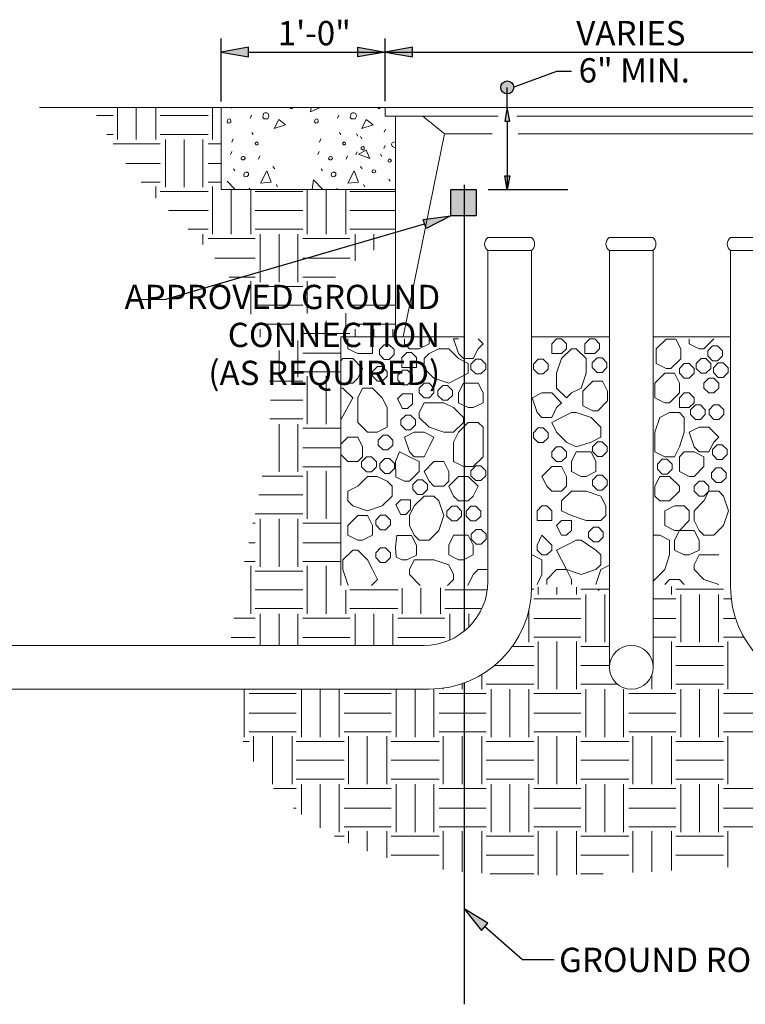
# Model space of a CAD drawing. Units: feet. Extents: x 18.2 to 29.2, y -16.1 to -7.6.
# Drawn here: x 19.6 to 20.9, y -12.3 to -10.4 of the extents above; entities that cross this region are included whole.
import ezdxf

# ---------------------------------------------------------------- set-up
doc = ezdxf.new("R2010")
doc.units = ezdxf.units.FT
doc.header["$MEASUREMENT"] = 0
for name, color, linetype, lineweight in [('Default', 7, 'Continuous', 0), ('E-TEXT', 3, 'Continuous', 30), ('IndexDetail_0', 3, 'Continuous', 0), ('IndexDetail_1', 4, 'Continuous', 13), ('IndexDetail_2', 3, 'Continuous', 30), ('IndexDetail_Solid', 1, 'Continuous', 0)]:
    doc.layers.add(name, color=color, linetype=linetype, lineweight=lineweight)
doc.styles.add('StyleArial', font='arial.ttf')

# ---------------------------------------------------------------- blocks, each defined once
blk = doc.blocks.new('AnonymousCell')
at = {"layer": 'IndexDetail_1', "linetype": 'Continuous'}
for p, q in [((0.133, 0.0399), (-0.1332, 0.0399)), ((0.133, -0.0399), (-0.1331, -0.0399))]:
    blk.add_line(p, q, dxfattribs=at)
for centre, radius, start, end in [((-0.1016, -0.0001), 0.0509, 128.38611, 231.61584), ((0.1024, -0.0001), 0.0502, 307.39275, 52.6092)]:
    blk.add_arc(centre, radius, start, end, dxfattribs=at)
blk = doc.blocks.new('AnonymousCell1')
at = {"layer": 'IndexDetail_1', "linetype": 'Continuous'}
for p, q in [((0.133, 0.0399), (-0.1332, 0.0399)), ((0.133, -0.0399), (-0.1331, -0.0399))]:
    blk.add_line(p, q, dxfattribs=at)
for centre, radius, start, end in [((-0.1016, -0.0001), 0.0509, 128.38611, 231.61584), ((0.1024, -0.0001), 0.0502, 307.39275, 52.6092)]:
    blk.add_arc(centre, radius, start, end, dxfattribs=at)
blk = doc.blocks.new('AnonymousCell2')
at = {"layer": 'IndexDetail_1', "linetype": 'Continuous'}
for p, q in [((0.133, 0.0399), (-0.1332, 0.0399)), ((0.133, -0.0399), (-0.1331, -0.0399))]:
    blk.add_line(p, q, dxfattribs=at)
for centre, radius, start, end in [((-0.1016, -0.0001), 0.0509, 128.38611, 231.61584), ((0.1024, -0.0001), 0.0502, 307.39275, 52.6092)]:
    blk.add_arc(centre, radius, start, end, dxfattribs=at)
blk = doc.blocks.new('ARROW6')
at = {"layer": 'E-TEXT', "linetype": 'Continuous'}
blk.add_hatch(color=256, dxfattribs=at).paths.add_polyline_path([(0.00344, -0.01), (0, 0), (-0.00018, -0.01058)])
at = {"layer": 'E-TEXT', "flags": 128}
blk.add_lwpolyline([(0.00344, -0.01), (0, 0), (-0.00018, -0.01058), (0.00344, -0.01)], dxfattribs=at)

msp = doc.modelspace()

# ---------------------------------------------------------------- hatches: boundary and pattern name
at = {"layer": 'E-TEXT', "linetype": 'Continuous'}
h = msp.add_hatch(color=256, dxfattribs=at)
h.dxf.hatch_style = 1
h.paths.add_polyline_path([(20.4927, -10.5589, 1), (20.5168, -10.5589, 1)])
at = {"layer": 'IndexDetail_2', "linetype": 'Continuous'}
msp.add_hatch(color=256, dxfattribs=at).paths.add_polyline_path([(20.3999, -10.7483), (20.4471, -10.7483), (20.4471, -10.7974), (20.3999, -10.7974)])

# ---------------------------------------------------------------- linework, layer by layer
at = {"layer": 'Default'}
for p, q in [((19.7816, -10.5962), (19.7816, -10.6555)), ((19.8164, -10.5962), (19.8164, -10.6555)), ((19.8529, -10.5962), (19.8529, -10.6555)), ((19.9576, -10.5962), (19.9576, -10.6555)), ((19.7425, -10.6111), (19.7736, -10.6111)), ((19.8608, -10.6111), (19.9496, -10.6111)), ((19.7616, -10.646), (19.7736, -10.646)), ((19.8608, -10.646), (19.9496, -10.646)), ((19.7736, -10.6634), (19.8608, -10.6634)), ((19.8704, -10.6555), (19.8704, -10.7443)), ((19.9052, -10.6555), (19.9052, -10.7443)), ((19.9401, -10.6555), (19.9401, -10.7443)), ((19.9496, -10.6634), (19.9738, -10.6634)), ((19.7972, -10.6999), (19.8608, -10.6999)), ((19.9496, -10.6999), (19.9738, -10.6999)), ((19.8254, -10.7348), (19.8608, -10.7348)), ((19.8529, -10.7427), (19.8529, -10.7642)), ((19.9496, -10.7348), (19.9738, -10.7348)), ((19.9576, -10.7427), (19.9576, -10.8315)), ((19.8608, -10.7522), (19.9496, -10.7522)), ((19.9924, -10.7483), (19.9924, -10.8315)), ((20.0289, -10.7483), (20.0289, -10.8315)), ((20.0368, -10.7522), (20.1256, -10.7522)), ((20.1336, -10.7483), (20.1336, -10.8315)), ((20.1684, -10.7483), (20.1684, -10.8315)), ((20.2049, -10.7483), (20.2049, -10.8315)), ((20.2128, -10.7522), (20.2972, -10.7522)), ((19.8763, -10.7871), (19.9496, -10.7871)), ((20.0368, -10.7871), (20.1256, -10.7871)), ((20.2128, -10.7871), (20.2972, -10.7871)), ((19.9126, -10.822), (19.9496, -10.822)), ((19.9401, -10.8315), (19.9401, -10.8504)), ((20.0368, -10.822), (20.1256, -10.822)), ((20.0464, -10.8315), (20.0464, -10.9203)), ((20.0812, -10.8315), (20.0812, -10.9203)), ((20.1161, -10.8315), (20.1161, -10.9203)), ((20.2128, -10.822), (20.2972, -10.822)), ((20.2224, -10.8315), (20.2224, -10.881)), ((20.2572, -10.8315), (20.2572, -10.8611)), ((19.9496, -10.8394), (20.0368, -10.8394)), ((20.1256, -10.8394), (20.2128, -10.8394)), ((19.9624, -10.8759), (20.0368, -10.8759)), ((20.1256, -10.8759), (20.2128, -10.8759)), ((19.9886, -10.9108), (20.0368, -10.9108)), ((20.0289, -10.9187), (20.0289, -10.9797)), ((20.1256, -10.9108), (20.1862, -10.9108)), ((20.1336, -10.9187), (20.1336, -10.9784)), ((20.0368, -10.9282), (20.1256, -10.9282)), ((20.0368, -10.9631), (20.1256, -10.9631)), ((20.2049, -10.9775), (20.2049, -11.0082)), ((20.2128, -10.9631), (20.2972, -10.9631)), ((20.0371, -10.998), (20.1035, -10.998)), ((20.1684, -10.9923), (20.1684, -11.0075)), ((20.2128, -10.998), (20.2972, -10.998)), ((20.0464, -11.0075), (20.0464, -11.0225)), ((20.1256, -11.0155), (20.2128, -11.0155)), ((20.2224, -11.0075), (20.2224, -11.0217)), ((20.2572, -11.0075), (20.2572, -11.0217)), ((20.2921, -11.0075), (20.2921, -11.0217)), ((20.1161, -11.0284), (20.1161, -11.0963)), ((20.0812, -11.0469), (20.0812, -11.0963)), ((20.1256, -11.0519), (20.1958, -11.0519)), ((20.1256, -11.0868), (20.1958, -11.0868)), ((20.0636, -11.1042), (20.1256, -11.1042)), ((20.1336, -11.0947), (20.1336, -11.1835)), ((20.1684, -11.0947), (20.1684, -11.1835)), ((20.0651, -11.1391), (20.1256, -11.1391)), ((20.064, -11.174), (20.1256, -11.174)), ((20.0812, -11.1835), (20.0812, -11.2723)), ((20.1161, -11.1835), (20.1161, -11.2723)), ((20.1256, -11.1915), (20.1958, -11.1915)), ((20.1256, -11.2279), (20.1958, -11.2279)), ((20.1256, -11.2628), (20.1958, -11.2628)), ((20.1336, -11.2707), (20.1336, -11.3595)), ((20.1684, -11.2707), (20.1684, -11.3595)), ((20.0501, -11.2803), (20.1256, -11.2803)), ((20.0436, -11.3151), (20.1256, -11.3151)), ((20.0368, -11.35), (20.1256, -11.35)), ((20.0464, -11.3595), (20.0464, -11.4483)), ((20.0812, -11.3595), (20.0812, -11.4483)), ((20.1161, -11.3595), (20.1161, -11.4483)), ((20.0328, -11.3675), (20.0368, -11.3675)), ((20.1256, -11.3675), (20.1958, -11.3675)), ((20.0249, -11.4039), (20.0368, -11.4039)), ((20.1256, -11.4039), (20.1958, -11.4039)), ((20.0173, -11.4388), (20.0368, -11.4388)), ((20.0289, -11.4467), (20.0289, -11.5355)), ((20.1256, -11.4388), (20.1958, -11.4388)), ((20.1336, -11.4467), (20.1336, -11.5355)), ((20.1684, -11.4467), (20.1684, -11.5355)), ((20.0368, -11.4563), (20.1256, -11.4563)), ((20.0368, -11.4911), (20.1256, -11.4911)), ((20.2049, -11.4911), (20.2049, -11.5355)), ((20.2128, -11.4911), (20.3016, -11.4911)), ((20.3096, -11.4878), (20.3096, -11.5355)), ((20.3445, -11.4876), (20.3445, -11.5355)), ((20.3809, -11.4874), (20.3809, -11.5355)), ((20.3889, -11.4911), (20.4677, -11.4911)), ((20.5497, -11.4902), (20.5541, -11.4902)), ((20.562, -11.4864), (20.562, -11.4998)), ((20.5969, -11.4862), (20.5969, -11.4998)), ((20.6334, -11.486), (20.6334, -11.4998)), ((20.6413, -11.4902), (20.6946, -11.4902)), ((20.8094, -11.485), (20.8094, -11.4998)), ((20.8173, -11.4902), (20.9061, -11.4902)), ((20.5541, -11.5077), (20.6413, -11.5077)), ((20.6508, -11.4998), (20.6508, -11.5886)), ((20.6857, -11.4998), (20.6857, -11.5886)), ((20.7755, -11.5077), (20.8173, -11.5077)), ((20.8268, -11.4998), (20.8268, -11.5886)), ((20.8617, -11.4998), (20.8617, -11.5886)), ((20.8966, -11.4998), (20.8966, -11.5886)), ((20.9061, -11.5077), (20.9204, -11.5077)), ((20.0368, -11.526), (20.1256, -11.526)), ((20.2128, -11.526), (20.3016, -11.526)), ((20.3889, -11.526), (20.4575, -11.526)), ((19.9972, -11.5435), (20.0368, -11.5435)), ((20.0464, -11.5355), (20.0464, -11.5945)), ((20.0812, -11.5355), (20.0812, -11.5945)), ((20.1161, -11.5355), (20.1161, -11.5945)), ((20.1256, -11.5435), (20.2128, -11.5435)), ((20.2224, -11.5355), (20.2224, -11.5945)), ((20.2572, -11.5355), (20.2572, -11.5945)), ((20.2921, -11.5355), (20.2921, -11.5945)), ((20.3016, -11.5435), (20.3889, -11.5435)), ((20.3984, -11.5355), (20.3984, -11.584)), ((20.4332, -11.5355), (20.4332, -11.5603)), ((20.5446, -11.5294), (20.5446, -11.5886)), ((20.5541, -11.5442), (20.6413, -11.5442)), ((20.7755, -11.5442), (20.8173, -11.5442)), ((20.9061, -11.5442), (20.9285, -11.5442)), ((19.9925, -11.5799), (20.0368, -11.5799)), ((20.1256, -11.5799), (20.2128, -11.5799)), ((20.3016, -11.5799), (20.3889, -11.5799)), ((20.5541, -11.579), (20.6413, -11.579)), ((20.7755, -11.579), (20.8173, -11.579)), ((20.9061, -11.579), (20.9439, -11.579)), ((20.5138, -11.5965), (20.5541, -11.5965)), ((20.562, -11.587), (20.562, -11.6758)), ((20.5969, -11.587), (20.5969, -11.6758)), ((20.6334, -11.587), (20.6334, -11.6758)), ((20.6413, -11.5965), (20.6946, -11.5965)), ((20.8094, -11.587), (20.8094, -11.6758)), ((20.8173, -11.5965), (20.9061, -11.5965)), ((20.9141, -11.587), (20.9141, -11.6758)), ((20.4813, -11.6314), (20.5541, -11.6314)), ((20.6413, -11.6314), (20.6947, -11.6314)), ((20.8173, -11.6314), (20.9061, -11.6314)), ((20.4574, -11.6484), (20.4574, -11.6758)), ((20.7729, -11.6492), (20.7729, -11.6758)), ((20.386, -11.6736), (20.386, -11.6758)), ((20.4209, -11.6652), (20.4209, -11.6758)), ((20.4653, -11.6663), (20.5541, -11.6663)), ((20.6413, -11.6663), (20.7093, -11.6663)), ((20.8173, -11.6663), (20.9061, -11.6663)), ((20.0166, -11.6758), (20.0166, -11.7646)), ((20.0261, -11.6837), (20.1133, -11.6837)), ((20.034, -11.6754), (20.034, -11.6758)), ((20.0689, -11.6754), (20.0689, -11.6758)), ((20.1054, -11.6754), (20.1054, -11.6758)), ((20.1228, -11.6758), (20.1228, -11.7646)), ((20.1577, -11.6758), (20.1577, -11.7646)), ((20.1926, -11.6758), (20.1926, -11.7646)), ((20.2021, -11.6837), (20.2893, -11.6837)), ((20.21, -11.6754), (20.21, -11.6758)), ((20.2449, -11.6754), (20.2449, -11.6758)), ((20.2814, -11.6754), (20.2814, -11.6758)), ((20.2988, -11.6758), (20.2988, -11.7646)), ((20.3337, -11.6758), (20.3337, -11.7646)), ((20.3686, -11.6758), (20.3686, -11.7646)), ((20.3781, -11.6837), (20.4653, -11.6837)), ((20.4748, -11.6758), (20.4748, -11.7646)), ((20.5097, -11.6758), (20.5097, -11.7646)), ((20.5446, -11.6758), (20.5446, -11.7646)), ((20.5541, -11.6837), (20.6413, -11.6837)), ((20.6508, -11.6758), (20.6508, -11.7646)), ((20.6857, -11.6758), (20.6857, -11.7646)), ((20.7206, -11.6758), (20.7206, -11.7646)), ((20.7301, -11.6837), (20.8173, -11.6837)), ((20.8268, -11.6758), (20.8268, -11.7646)), ((20.8617, -11.6758), (20.8617, -11.7646)), ((20.8966, -11.6758), (20.8966, -11.7646)), ((20.9061, -11.6837), (20.9933, -11.6837)), ((20.0261, -11.7202), (20.1133, -11.7202)), ((20.2021, -11.7202), (20.2893, -11.7202)), ((20.3781, -11.7202), (20.4653, -11.7202)), ((20.5541, -11.7202), (20.6413, -11.7202)), ((20.7301, -11.7202), (20.8173, -11.7202)), ((20.9061, -11.7202), (20.9933, -11.7202)), ((20.0261, -11.755), (20.1133, -11.755)), ((20.034, -11.763), (20.034, -11.8097)), ((20.0689, -11.763), (20.0689, -11.8518)), ((20.1054, -11.763), (20.1054, -11.8518)), ((20.2021, -11.755), (20.2893, -11.755)), ((20.21, -11.763), (20.21, -11.8518)), ((20.2449, -11.763), (20.2449, -11.8518)), ((20.2814, -11.763), (20.2814, -11.8518)), ((20.3781, -11.755), (20.4653, -11.755)), ((20.386, -11.763), (20.386, -11.8518)), ((20.4209, -11.763), (20.4209, -11.8518)), ((20.4574, -11.763), (20.4574, -11.8518)), ((20.5541, -11.755), (20.6413, -11.755)), ((20.562, -11.763), (20.562, -11.8518)), ((20.5969, -11.763), (20.5969, -11.8518)), ((20.6334, -11.763), (20.6334, -11.8518)), ((20.7301, -11.755), (20.8173, -11.755)), ((20.738, -11.763), (20.738, -11.8518)), ((20.7729, -11.763), (20.7729, -11.8518)), ((20.8094, -11.763), (20.8094, -11.8518)), ((20.9061, -11.755), (20.9933, -11.755)), ((20.9141, -11.763), (20.9141, -11.8518)), ((20.0147, -11.7725), (20.0261, -11.7725)), ((20.1133, -11.7725), (20.2021, -11.7725)), ((20.2893, -11.7725), (20.3781, -11.7725)), ((20.4653, -11.7725), (20.5541, -11.7725)), ((20.6413, -11.7725), (20.7301, -11.7725)), ((20.8173, -11.7725), (20.9061, -11.7725)), ((20.1133, -11.8074), (20.2021, -11.8074)), ((20.2893, -11.8074), (20.3781, -11.8074)), ((20.4653, -11.8074), (20.5541, -11.8074)), ((20.6413, -11.8074), (20.7301, -11.8074)), ((20.8173, -11.8074), (20.9061, -11.8074)), ((20.1133, -11.8423), (20.2021, -11.8423)), ((20.1228, -11.8518), (20.1228, -11.9082)), ((20.1577, -11.8518), (20.1577, -11.9329)), ((20.1926, -11.8518), (20.1926, -11.9406)), ((20.2893, -11.8423), (20.3781, -11.8423)), ((20.2988, -11.8518), (20.2988, -11.9406)), ((20.3337, -11.8518), (20.3337, -11.9406)), ((20.3686, -11.8518), (20.3686, -11.9406)), ((20.4653, -11.8423), (20.5541, -11.8423)), ((20.4748, -11.8518), (20.4748, -11.9406)), ((20.5097, -11.8518), (20.5097, -11.9406)), ((20.5446, -11.8518), (20.5446, -11.9406)), ((20.6413, -11.8423), (20.7301, -11.8423)), ((20.6508, -11.8518), (20.6508, -11.9406)), ((20.6857, -11.8518), (20.6857, -11.9406)), ((20.7206, -11.8518), (20.7206, -11.9406)), ((20.8173, -11.8423), (20.9061, -11.8423)), ((20.8268, -11.8518), (20.8268, -11.9406)), ((20.8617, -11.8518), (20.8617, -11.9406)), ((20.8966, -11.8518), (20.8966, -11.9406)), ((20.0711, -11.8597), (20.1133, -11.8597)), ((20.2021, -11.8597), (20.2893, -11.8597)), ((20.3781, -11.8597), (20.4653, -11.8597)), ((20.5541, -11.8597), (20.6413, -11.8597)), ((20.7301, -11.8597), (20.8173, -11.8597)), ((20.9061, -11.8597), (20.9933, -11.8597)), ((20.1082, -11.8962), (20.1133, -11.8962)), ((20.2021, -11.8962), (20.2893, -11.8962)), ((20.3781, -11.8962), (20.4653, -11.8962)), ((20.5541, -11.8962), (20.6413, -11.8962)), ((20.7301, -11.8962), (20.8173, -11.8962)), ((20.9061, -11.8962), (20.9933, -11.8962)), ((20.1842, -11.9485), (20.2021, -11.9485)), ((20.2021, -11.9311), (20.2893, -11.9311)), ((20.21, -11.939), (20.21, -11.9615)), ((20.2449, -11.939), (20.2449, -11.976)), ((20.2814, -11.939), (20.2814, -11.9883)), ((20.2893, -11.9485), (20.3781, -11.9485)), ((20.3781, -11.9311), (20.4653, -11.9311)), ((20.386, -11.939), (20.386, -12.0101)), ((20.4209, -11.939), (20.4209, -12.0142)), ((20.4574, -11.939), (20.4574, -12.0172)), ((20.4653, -11.9485), (20.5541, -11.9485)), ((20.5541, -11.9311), (20.6413, -11.9311)), ((20.562, -11.939), (20.562, -12.0206)), ((20.5969, -11.939), (20.5969, -12.0204)), ((20.6334, -11.939), (20.6334, -12.0197)), ((20.6413, -11.9485), (20.7301, -11.9485)), ((20.7301, -11.9311), (20.8173, -11.9311)), ((20.738, -11.939), (20.738, -12.016)), ((20.7729, -11.939), (20.7729, -12.0142)), ((20.8094, -11.939), (20.8094, -12.0122)), ((20.8173, -11.9485), (20.9061, -11.9485)), ((20.9061, -11.9311), (20.9933, -11.9311)), ((20.9141, -11.939), (20.9141, -12.0056)), ((20.2893, -11.9834), (20.3781, -11.9834)), ((20.4653, -11.9834), (20.5541, -11.9834)), ((20.6413, -11.9834), (20.7301, -11.9834)), ((20.8173, -11.9834), (20.9061, -11.9834)), ((20.4731, -12.0183), (20.5541, -12.0183)), ((20.6413, -12.0183), (20.6824, -12.0183))]:
    msp.add_line(p, q, dxfattribs=at)
at = {"layer": 'Default', "linetype": 'Continuous', "lineweight": 0}
for p, q in [((19.995, -10.5962), (19.993, -10.5971)), ((20.1399, -10.6041), (20.141, -10.5962)), ((20.1573, -10.5962), (20.1399, -10.6041)), ((20.0276, -10.6161), (20.0301, -10.6107)), ((20.1898, -10.6161), (20.1923, -10.6107)), ((19.9856, -10.6195), (19.9849, -10.6219)), ((20.0309, -10.6428), (20.0334, -10.6465)), ((20.1932, -10.6428), (20.1957, -10.6465)), ((20.2252, -10.6453), (20.2277, -10.6494)), ((20.2323, -10.6502), (20.2348, -10.6544)), ((20.2764, -10.6419), (20.2789, -10.6361)), ((19.9939, -10.6602), (19.9964, -10.6544)), ((20.1561, -10.6602), (20.1586, -10.6544)), ((20.2755, -10.6723), (20.278, -10.6669)), ((19.991, -10.6835), (19.9935, -10.6777)), ((20.0434, -10.6918), (20.0459, -10.686)), ((20.1532, -10.6835), (20.1557, -10.6777)), ((20.2056, -10.6918), (20.2081, -10.686)), ((20.2235, -10.6839), (20.226, -10.6785)), ((20.2693, -10.6827), (20.2722, -10.6869)), ((20.07, -10.7056), (20.0734, -10.7097)), ((20.2323, -10.7056), (20.2356, -10.7097)), ((19.9968, -10.7101), (19.9993, -10.7135)), ((20.1591, -10.7101), (20.1616, -10.7135)), ((19.9849, -10.7328), (20.0001, -10.7483)), ((20.0759, -10.7393), (20.0784, -10.7434)), ((20.2381, -10.7393), (20.2406, -10.7434)), ((20.2847, -10.7293), (20.2872, -10.733)), ((20.0259, -10.7459), (20.0276, -10.7483)), ((20.1882, -10.7459), (20.1898, -10.7483))]:
    msp.add_line(p, q, dxfattribs=at)
at = {"layer": 'Default', "linetype": 'Continuous', "lineweight": 0, "flags": 128}
for points in [[(20.1017, -10.5962), (20.1033, -10.5978), (20.1058, -10.5978), (20.1068, -10.5962)], [(20.2639, -10.5962), (20.2655, -10.5978), (20.268, -10.5978), (20.269, -10.5962)], [(20.0526, -10.6074), (20.0509, -10.6145), (20.0538, -10.617), (20.0559, -10.617), (20.0605, -10.617), (20.0626, -10.612), (20.0613, -10.6074), (20.0584, -10.6062), (20.0551, -10.6062), (20.0526, -10.6074)], [(20.2148, -10.6074), (20.2131, -10.6145), (20.216, -10.617), (20.2181, -10.617), (20.2227, -10.617), (20.2248, -10.612), (20.2235, -10.6074), (20.2206, -10.6062), (20.2173, -10.6062), (20.2148, -10.6074)], [(19.9849, -10.6226), (19.9868, -10.6253), (19.9898, -10.6245), (19.9918, -10.6232), (19.9918, -10.6211), (19.991, -10.6182), (19.9885, -10.617), (19.986, -10.6182), (19.9856, -10.6195)], [(20.0725, -10.6349), (20.0809, -10.6186), (20.0933, -10.6282), (20.0725, -10.6349)], [(20.1478, -10.6195), (20.147, -10.6224), (20.1491, -10.6253), (20.152, -10.6245), (20.1541, -10.6232), (20.1541, -10.6211), (20.1532, -10.6182), (20.1507, -10.617), (20.1482, -10.6182), (20.1478, -10.6195)], [(20.2348, -10.6349), (20.2431, -10.6186), (20.2556, -10.6282), (20.2348, -10.6349)], [(20.0368, -10.6623), (20.0384, -10.6652), (20.0409, -10.6656), (20.0426, -10.6644), (20.0426, -10.6636), (20.0418, -10.6611), (20.0401, -10.6598), (20.0384, -10.6611), (20.0368, -10.6623)], [(20.199, -10.6623), (20.2007, -10.6652), (20.2032, -10.6656), (20.2048, -10.6644), (20.2048, -10.6636), (20.204, -10.6611), (20.2023, -10.6598), (20.2007, -10.6611), (20.199, -10.6623)], [(20.2339, -10.6727), (20.2352, -10.6744), (20.2373, -10.6752), (20.2389, -10.6744), (20.2393, -10.6727), (20.2389, -10.6706), (20.2381, -10.6686), (20.2356, -10.6694), (20.2339, -10.6702), (20.2339, -10.6727)], [(20.2972, -10.66), (20.2943, -10.6606), (20.2913, -10.6615), (20.2901, -10.6644)], [(20.2901, -10.6644), (20.2913, -10.6686), (20.2963, -10.6706), (20.2972, -10.6702)], [(20.0118, -10.6885), (20.011, -10.6914), (20.0135, -10.6935), (20.016, -10.6931), (20.0185, -10.691), (20.0176, -10.6889), (20.0168, -10.6877), (20.0151, -10.6869), (20.0143, -10.6869), (20.0118, -10.6885)], [(20.174, -10.6885), (20.1732, -10.6914), (20.1757, -10.6935), (20.1782, -10.6931), (20.1807, -10.691), (20.1799, -10.6889), (20.179, -10.6877), (20.1774, -10.6869), (20.1765, -10.6869), (20.174, -10.6885)], [(20.2289, -10.6827), (20.2431, -10.6752), (20.2497, -10.6906), (20.2289, -10.6827)], [(20.2839, -10.6943), (20.2839, -10.6968), (20.2859, -10.6973), (20.288, -10.6968), (20.2897, -10.6943), (20.2888, -10.6931), (20.2872, -10.6918), (20.2847, -10.6918), (20.2839, -10.6943)], [(20.0172, -10.7172), (20.016, -10.721), (20.0168, -10.7243), (20.0197, -10.7247), (20.0218, -10.7243), (20.0243, -10.7218), (20.0243, -10.7181), (20.0218, -10.716), (20.0197, -10.716), (20.0172, -10.7172)], [(20.0467, -10.7364), (20.0584, -10.7135), (20.0667, -10.7347), (20.0467, -10.7364)], [(20.1794, -10.7172), (20.1782, -10.721), (20.179, -10.7243), (20.1819, -10.7247), (20.184, -10.7243), (20.1865, -10.7218), (20.1865, -10.7181), (20.184, -10.716), (20.1819, -10.716), (20.1794, -10.7172)], [(20.209, -10.7364), (20.2206, -10.7135), (20.2289, -10.7347), (20.209, -10.7364)], [(20.2539, -10.716), (20.2547, -10.7168), (20.2572, -10.7176), (20.2597, -10.7164), (20.2606, -10.7151), (20.2597, -10.7126), (20.2564, -10.7118), (20.2547, -10.7126), (20.2539, -10.7143), (20.2539, -10.716)], [(20.1425, -10.7483), (20.1449, -10.7305), (20.1624, -10.7483)]]:
    msp.add_lwpolyline(points, dxfattribs=at)
at = {"layer": 'E-TEXT', "linetype": 'Continuous'}
for p, q in [((19.9738, -10.5848), (19.9738, -10.4681)), ((20.2781, -10.5847), (20.2781, -10.4681)), ((20.5048, -10.5962), (20.5048, -10.5589)), ((20.4694, -10.7483), (20.617, -10.7483))]:
    msp.add_line(p, q, dxfattribs=at)
at = {"layer": 'E-TEXT'}
for p, q in [((20.0245, -10.4932), (21.4951, -10.4932)), ((20.5048, -10.6215), (20.5048, -10.7483))]:
    msp.add_line(p, q, dxfattribs=at)
at = {"layer": 'E-TEXT', "flags": 128}
for points in [[(20.6236, -10.5294), (20.5962, -10.5294), (20.5168, -10.5583)], [(19.805, -10.9524), (19.8709, -10.9517), (20.3514, -10.8122)], [(20.592, -12.1778), (20.5332, -12.1778), (20.463, -12.1166)]]:
    msp.add_lwpolyline(points, dxfattribs=at)
at = {"layer": 'E-TEXT', "linetype": 'Continuous'}
msp.add_circle((20.5048, -10.5589), 0.0121, dxfattribs=at)
at = {"layer": 'IndexDetail_0'}
for p, q in [((19.9738, -10.5962), (19.9738, -10.7483)), ((19.9738, -10.5962), (20.2781, -10.5962)), ((20.2972, -10.6124), (20.488, -10.6124)), ((20.3479, -10.6124), (20.3884, -10.6448)), ((20.5226, -10.6124), (21.1717, -10.6124)), ((20.3115, -11.0217), (20.3884, -10.6448)), ((20.3884, -10.6448), (20.4764, -10.6448)), ((20.5251, -10.6448), (21.0805, -10.6448)), ((19.9738, -10.7483), (20.2972, -10.7483))]:
    msp.add_line(p, q, dxfattribs=at)
at = {"layer": 'IndexDetail_1'}
msp.add_line((19.6366, -10.5962), (19.9738, -10.5962), dxfattribs=at)
at = {"layer": 'IndexDetail_1', "linetype": 'Continuous'}
for p, q in [((20.2781, -10.5962), (21.1909, -10.5962)), ((20.2781, -10.6124), (20.2781, -10.5962)), ((20.2972, -10.6124), (20.2781, -10.6124)), ((20.2972, -11.0217), (20.2972, -10.6124)), ((20.4689, -11.4755), (20.4689, -10.8618)), ((20.5498, -11.4852), (20.5498, -10.8618)), ((20.6946, -11.633), (20.6946, -10.8618)), ((20.7755, -11.635), (20.7755, -10.8618)), ((20.919, -11.4852), (20.919, -10.8618)), ((20.2972, -11.0217), (20.4247, -11.0217)), ((20.5498, -11.0217), (20.6946, -11.0217)), ((20.7755, -11.0217), (20.919, -11.0217)), ((20.3499, -11.5945), (19.3478, -11.5945)), ((19.3482, -11.6754), (20.3596, -11.6754))]:
    msp.add_line(p, q, dxfattribs=at)
msp.add_circle((20.735, -11.635), 0.0405, dxfattribs=at)
for centre, radius, start, end in [((20.3499, -11.4755), 0.1189, 270, 0), ((20.3596, -11.4852), 0.1903, 270, 0), ((21.1093, -11.4852), 0.1903, 180, 270)]:
    msp.add_arc(centre, radius, start, end, dxfattribs=at)
at = {"layer": 'IndexDetail_2', "linetype": 'Continuous'}
for p, q in [((20.4247, -10.7396), (20.4247, -11.568)), ((20.4247, -11.6639), (20.4247, -12.2603))]:
    msp.add_line(p, q, dxfattribs=at)
at = {"layer": 'IndexDetail_2', "flags": 128}
msp.add_lwpolyline([(20.3999, -10.7483), (20.4471, -10.7483), (20.4471, -10.7974), (20.3999, -10.7974), (20.3999, -10.7483)], dxfattribs=at)
at = {"layer": 'IndexDetail_Solid'}
msp.add_line((20.6752, -11.4905), (20.6733, -11.4924), dxfattribs=at)
at = {"layer": 'IndexDetail_Solid', "flags": 128}
for points in [[(20.2972, -11.0217), (20.1958, -11.0217), (20.1958, -11.483)], [(20.209, -11.0256), (20.209, -11.0256), (20.209, -11.0438), (20.2272, -11.0529), (20.2363, -11.0529), (20.2545, -11.0529)], [(20.2545, -11.0529), (20.2545, -11.0256), (20.2545, -11.0256)], [(20.314, -11.0347), (20.314, -11.0256)], [(20.3595, -11.0256), (20.3595, -11.0347), (20.3413, -11.0438), (20.3231, -11.0438), (20.314, -11.0347)], [(20.4142, -11.0529), (20.4051, -11.0256), (20.4142, -11.0256)], [(20.4506, -11.0256), (20.4597, -11.0347), (20.4506, -11.0438), (20.4415, -11.062), (20.4233, -11.062), (20.4142, -11.0529)], [(20.5872, -11.0529), (20.5872, -11.0347), (20.5963, -11.0256), (20.6055, -11.0256), (20.6146, -11.0347), (20.6146, -11.0438), (20.6055, -11.0529), (20.5963, -11.0529), (20.5872, -11.0529)], [(20.6488, -11.0529), (20.6488, -11.0347), (20.6579, -11.0256), (20.667, -11.0256), (20.6761, -11.0347), (20.6761, -11.0438), (20.667, -11.0529), (20.6579, -11.0529), (20.6488, -11.0529)], [(20.7811, -11.0715), (20.7811, -11.0442), (20.7993, -11.026), (20.8175, -11.026), (20.8266, -11.0442), (20.8266, -11.0624), (20.8084, -11.0806), (20.7993, -11.0806), (20.7811, -11.0715)], [(20.8423, -11.0347), (20.8423, -11.0256)], [(20.8878, -11.0256), (20.8878, -11.0256), (20.8696, -11.0438), (20.8605, -11.0438), (20.8423, -11.0347)], [(20.2949, -11.0545), (20.2949, -11.0454), (20.2858, -11.0363), (20.2766, -11.0363), (20.2675, -11.0454), (20.2675, -11.0545), (20.2766, -11.0636), (20.2858, -11.0636), (20.2949, -11.0545)], [(20.309, -11.0784), (20.309, -11.0602), (20.3181, -11.0511), (20.3272, -11.0511), (20.3363, -11.0602), (20.3363, -11.0784), (20.3272, -11.0784), (20.3181, -11.0784), (20.309, -11.0784)], [(20.396, -11.0438), (20.4142, -11.062), (20.4324, -11.0711), (20.4324, -11.0894), (20.4142, -11.0985), (20.396, -11.1076), (20.3686, -11.0985), (20.3504, -11.0802), (20.3504, -11.062), (20.3595, -11.0529), (20.3777, -11.0438), (20.396, -11.0438)], [(20.5963, -11.0894), (20.6055, -11.062), (20.6237, -11.0438), (20.6328, -11.0438), (20.651, -11.062), (20.651, -11.0894), (20.6419, -11.1167), (20.6237, -11.1258), (20.6146, -11.1349), (20.5963, -11.1167), (20.5963, -11.0985), (20.5963, -11.0894)], [(20.8767, -11.057), (20.8767, -11.0479), (20.8858, -11.0387), (20.8949, -11.0387), (20.9041, -11.0479), (20.9041, -11.057), (20.8949, -11.0661), (20.8858, -11.0661), (20.8767, -11.057)], [(20.2272, -11.0985), (20.2363, -11.0802), (20.2181, -11.062), (20.1998, -11.062), (20.1964, -11.0655)], [(20.4374, -11.0815), (20.4374, -11.0724), (20.4465, -11.0633), (20.4556, -11.0633), (20.4647, -11.0724), (20.4647, -11.0815), (20.4556, -11.0906), (20.4465, -11.0906), (20.4374, -11.0815)], [(20.5532, -11.0815), (20.5532, -11.0724), (20.5623, -11.0633), (20.5714, -11.0633), (20.5805, -11.0724), (20.5805, -11.0815), (20.5714, -11.0906), (20.5623, -11.0906), (20.5532, -11.0815)], [(20.6623, -11.0789), (20.6623, -11.0698), (20.6714, -11.0606), (20.6805, -11.0606), (20.6896, -11.0698), (20.6896, -11.0789), (20.6805, -11.088), (20.6714, -11.088), (20.6623, -11.0789)], [(20.8241, -11.0894), (20.8241, -11.0802), (20.8332, -11.0711), (20.8423, -11.0711), (20.8514, -11.0802), (20.8514, -11.0894), (20.8423, -11.0985), (20.8332, -11.0985), (20.8241, -11.0894)], [(20.8552, -11.0802), (20.8552, -11.0711), (20.8643, -11.062), (20.8734, -11.062), (20.8825, -11.0711), (20.8825, -11.0802), (20.8734, -11.0893), (20.8643, -11.0893), (20.8552, -11.0802)], [(20.8871, -11.0882), (20.8871, -11.0791), (20.8962, -11.07), (20.9054, -11.07), (20.9145, -11.0791), (20.9145, -11.0882), (20.9054, -11.0973), (20.8962, -11.0973), (20.8871, -11.0882)], [(20.282, -11.095), (20.282, -11.0859), (20.2729, -11.0767), (20.2638, -11.0767), (20.2547, -11.0859), (20.2547, -11.095), (20.2638, -11.1041), (20.2729, -11.1041), (20.282, -11.095)], [(20.3016, -11.1019), (20.3016, -11.0928), (20.3107, -11.0837), (20.3198, -11.0837), (20.3289, -11.0928), (20.3289, -11.1019), (20.3198, -11.111), (20.3107, -11.111), (20.3016, -11.1019)], [(20.7785, -11.1349), (20.7785, -11.1076), (20.7968, -11.0894), (20.815, -11.0894), (20.8241, -11.1076), (20.8241, -11.1258), (20.8059, -11.144), (20.7968, -11.144), (20.7785, -11.1349)], [(20.1959, -11.1056), (20.1998, -11.1076), (20.2181, -11.1076), (20.2272, -11.0985)], [(20.3413, -11.1258), (20.3413, -11.1167), (20.3504, -11.1076), (20.3595, -11.1076), (20.3686, -11.1167), (20.3686, -11.1258), (20.3595, -11.1349), (20.3504, -11.1349), (20.3413, -11.1258)], [(20.4142, -11.144), (20.4142, -11.1258), (20.4233, -11.1076), (20.4506, -11.1076), (20.4597, -11.1258), (20.4597, -11.144), (20.4415, -11.1531), (20.4324, -11.1531), (20.4142, -11.144)], [(20.6451, -11.1497), (20.6451, -11.1224), (20.6634, -11.1042), (20.6816, -11.1042), (20.6907, -11.1224), (20.6907, -11.1406), (20.6725, -11.1588), (20.6634, -11.1588), (20.6451, -11.1497)], [(20.8696, -11.1167), (20.8696, -11.1076), (20.8787, -11.0985), (20.8878, -11.0985), (20.897, -11.1076), (20.897, -11.1167), (20.8878, -11.1258), (20.8787, -11.1258), (20.8696, -11.1167)], [(20.1958, -11.1755), (20.2181, -11.1349), (20.1998, -11.1167), (20.1958, -11.1167)], [(20.2818, -11.1531), (20.2727, -11.1349), (20.2545, -11.1167), (20.2363, -11.1167), (20.2272, -11.1349), (20.2272, -11.1531), (20.2272, -11.1804), (20.2454, -11.1987), (20.2636, -11.1987), (20.2818, -11.1896), (20.2818, -11.1713), (20.2818, -11.1531)], [(20.3758, -11.1304), (20.3758, -11.1213), (20.3849, -11.1122), (20.394, -11.1122), (20.4031, -11.1213), (20.4031, -11.1304), (20.394, -11.1395), (20.3849, -11.1395), (20.3758, -11.1304)], [(20.5599, -11.1622), (20.5508, -11.1349), (20.569, -11.1258), (20.5872, -11.1258), (20.6055, -11.144), (20.5963, -11.1531), (20.5872, -11.1713), (20.569, -11.1713), (20.5599, -11.1622)], [(20.8241, -11.1531), (20.8241, -11.1349), (20.8332, -11.1258), (20.8423, -11.1258), (20.8514, -11.1349), (20.8514, -11.144), (20.8423, -11.1531), (20.8332, -11.1531), (20.8241, -11.1531)], [(20.3104, -11.1549), (20.3013, -11.1367), (20.3104, -11.1276), (20.3286, -11.1276), (20.3286, -11.1367), (20.3286, -11.1458), (20.3195, -11.1549), (20.3104, -11.1549), (20.3104, -11.1549)], [(20.3868, -11.144), (20.4051, -11.1531), (20.4233, -11.1713), (20.4233, -11.1804), (20.4051, -11.1987), (20.3868, -11.1987), (20.3595, -11.1896), (20.3413, -11.1713), (20.3413, -11.1622), (20.3504, -11.144), (20.3686, -11.144), (20.3868, -11.144)], [(20.6328, -11.1622), (20.6601, -11.1713), (20.6783, -11.1896), (20.6783, -11.2078), (20.6601, -11.2169), (20.6328, -11.226), (20.6146, -11.2169), (20.5963, -11.1987), (20.5872, -11.1804), (20.6055, -11.1713), (20.6237, -11.1622), (20.6328, -11.1622)], [(20.7785, -11.1987), (20.7876, -11.1713), (20.8059, -11.1622), (20.8241, -11.1622), (20.8332, -11.1713), (20.8332, -11.1987), (20.8241, -11.226), (20.815, -11.2442), (20.7968, -11.2442), (20.7785, -11.2351), (20.7785, -11.2078), (20.7785, -11.1987)], [(20.8449, -11.1661), (20.8449, -11.157), (20.854, -11.1479), (20.8631, -11.1479), (20.8722, -11.157), (20.8722, -11.1661), (20.8631, -11.1752), (20.854, -11.1752), (20.8449, -11.1661)], [(20.8792, -11.1661), (20.8792, -11.157), (20.8883, -11.1479), (20.8974, -11.1479), (20.9065, -11.157), (20.9065, -11.1661), (20.8974, -11.1752), (20.8883, -11.1752), (20.8792, -11.1661)], [(20.3072, -11.1851), (20.3072, -11.176), (20.3163, -11.1669), (20.3254, -11.1669), (20.3345, -11.176), (20.3345, -11.1851), (20.3254, -11.1943), (20.3163, -11.1943), (20.3072, -11.1851)], [(20.4051, -11.2169), (20.4142, -11.1987), (20.4324, -11.1804), (20.4506, -11.1804), (20.4597, -11.1896), (20.4597, -11.2169), (20.4597, -11.2442), (20.4415, -11.2624), (20.4233, -11.2624), (20.4051, -11.2533), (20.4051, -11.2351), (20.4051, -11.2169)], [(20.3231, -11.2351), (20.314, -11.2078), (20.3322, -11.1987), (20.3504, -11.1987), (20.3686, -11.2078), (20.3595, -11.226), (20.3504, -11.2442), (20.3322, -11.2442), (20.3231, -11.2351)], [(20.5532, -11.209), (20.5532, -11.1999), (20.5623, -11.1908), (20.5714, -11.1908), (20.5805, -11.1999), (20.5805, -11.209), (20.5714, -11.2181), (20.5623, -11.2181), (20.5532, -11.209)], [(20.8514, -11.226), (20.8423, -11.1987), (20.8605, -11.1896), (20.8787, -11.1896), (20.897, -11.2078), (20.8878, -11.2169), (20.8787, -11.2351), (20.8605, -11.2351), (20.8514, -11.226)], [(20.2363, -11.2442), (20.2363, -11.226), (20.2272, -11.2078), (20.209, -11.2078), (20.1958, -11.2209)], [(20.2924, -11.2225), (20.2924, -11.2134), (20.2833, -11.2042), (20.2742, -11.2042), (20.2651, -11.2134), (20.2651, -11.2225), (20.2742, -11.2316), (20.2833, -11.2316), (20.2924, -11.2225)], [(20.6629, -11.2347), (20.6629, -11.2256), (20.672, -11.2164), (20.6811, -11.2164), (20.6902, -11.2256), (20.6902, -11.2347), (20.6811, -11.2438), (20.672, -11.2438), (20.6629, -11.2347)], [(20.298, -11.2806), (20.2974, -11.2528), (20.3049, -11.2351), (20.3231, -11.2442), (20.3413, -11.2533), (20.3413, -11.2715), (20.3231, -11.2897), (20.314, -11.2897), (20.2975, -11.2815)], [(20.5872, -11.2442), (20.5872, -11.2351), (20.5963, -11.226), (20.6055, -11.226), (20.6146, -11.2351), (20.6146, -11.2442), (20.6055, -11.2533), (20.5963, -11.2533), (20.5872, -11.2442)], [(20.6237, -11.2715), (20.6237, -11.2533), (20.6328, -11.2351), (20.6601, -11.2351), (20.6692, -11.2533), (20.6692, -11.2715), (20.651, -11.2806), (20.6419, -11.2806), (20.6237, -11.2715)], [(20.8241, -11.2715), (20.8241, -11.2442), (20.8332, -11.2351), (20.8514, -11.2351), (20.8696, -11.2442), (20.8696, -11.2624), (20.8514, -11.2806), (20.8423, -11.2806), (20.8241, -11.2715)], [(20.8853, -11.2403), (20.8853, -11.2311), (20.8944, -11.222), (20.9035, -11.222), (20.9126, -11.2311), (20.9126, -11.2403), (20.9035, -11.2494), (20.8944, -11.2494), (20.8853, -11.2403)], [(20.1958, -11.2402), (20.209, -11.2533), (20.2272, -11.2533), (20.2363, -11.2442)], [(20.2618, -11.2629), (20.2618, -11.2538), (20.2527, -11.2447), (20.2436, -11.2447), (20.2344, -11.2538), (20.2344, -11.2629), (20.2436, -11.272), (20.2527, -11.272), (20.2618, -11.2629)], [(20.2955, -11.266), (20.2955, -11.2569), (20.2864, -11.2478), (20.2773, -11.2478), (20.2681, -11.2569), (20.2681, -11.266), (20.2773, -11.2751), (20.2864, -11.2751), (20.2955, -11.266)], [(20.3595, -11.2897), (20.3504, -11.2715), (20.3686, -11.2533), (20.3868, -11.2533), (20.396, -11.2715), (20.396, -11.2897), (20.3868, -11.2989), (20.3686, -11.2989), (20.3595, -11.2897)], [(20.7833, -11.2672), (20.7833, -11.2581), (20.7924, -11.249), (20.8015, -11.249), (20.8106, -11.2581), (20.8106, -11.2672), (20.8015, -11.2763), (20.7924, -11.2763), (20.7833, -11.2672)], [(20.4374, -11.2795), (20.4374, -11.2704), (20.4465, -11.2613), (20.4556, -11.2613), (20.4647, -11.2704), (20.4647, -11.2795), (20.4556, -11.2886), (20.4465, -11.2886), (20.4374, -11.2795)], [(20.5781, -11.2989), (20.569, -11.2806), (20.5872, -11.2624), (20.6055, -11.2624), (20.6146, -11.2806), (20.6146, -11.2989), (20.6055, -11.308), (20.5872, -11.308), (20.5781, -11.2989)], [(20.8835, -11.2832), (20.8835, -11.2741), (20.8926, -11.2649), (20.9017, -11.2649), (20.9108, -11.2741), (20.9108, -11.2832), (20.9017, -11.2923), (20.8926, -11.2923), (20.8835, -11.2832)], [(20.2454, -11.2806), (20.2272, -11.2989), (20.209, -11.308), (20.209, -11.3262), (20.2181, -11.3353), (20.2454, -11.3444), (20.2727, -11.3353), (20.2909, -11.3171), (20.2909, -11.2989), (20.2818, -11.2897), (20.2636, -11.2806), (20.2454, -11.2806)], [(20.3293, -11.3051), (20.3293, -11.296), (20.3384, -11.2869), (20.3475, -11.2869), (20.3566, -11.296), (20.3566, -11.3051), (20.3475, -11.3142), (20.3384, -11.3142), (20.3293, -11.3051)], [(20.4051, -11.3171), (20.396, -11.2989), (20.4142, -11.2806), (20.4324, -11.2806), (20.4506, -11.2989), (20.4415, -11.3171), (20.4324, -11.3262), (20.4142, -11.3262), (20.4051, -11.3171)], [(20.6629, -11.2969), (20.6629, -11.2878), (20.672, -11.2786), (20.6811, -11.2786), (20.6902, -11.2878), (20.6902, -11.2969), (20.6811, -11.306), (20.672, -11.306), (20.6629, -11.2969)], [(20.7785, -11.3171), (20.7785, -11.2989), (20.7876, -11.2806), (20.8059, -11.2806), (20.8241, -11.2989), (20.8241, -11.308), (20.8059, -11.3262), (20.7876, -11.3262), (20.7785, -11.3171)], [(20.8514, -11.308), (20.8514, -11.2989), (20.8605, -11.2897), (20.8696, -11.2897), (20.8787, -11.2989), (20.8787, -11.308), (20.8696, -11.3171), (20.8605, -11.3171), (20.8514, -11.308)], [(20.651, -11.308), (20.6783, -11.3171), (20.6874, -11.3353), (20.6874, -11.3535), (20.6783, -11.3626), (20.651, -11.3626), (20.6237, -11.3535), (20.6055, -11.3444), (20.6055, -11.3262), (20.6237, -11.308), (20.6419, -11.308), (20.651, -11.308)], [(20.8514, -11.3444), (20.8696, -11.3262), (20.8787, -11.308), (20.897, -11.308), (20.9061, -11.3171), (20.9152, -11.3444), (20.9061, -11.3717), (20.8878, -11.3899), (20.8696, -11.3899), (20.8605, -11.3808), (20.8514, -11.3626), (20.8514, -11.3444)], [(20.3072, -11.3514), (20.2981, -11.3332), (20.3072, -11.3241), (20.3254, -11.3241), (20.3254, -11.3332), (20.3254, -11.3423), (20.3163, -11.3514), (20.3072, -11.3514), (20.3072, -11.3514)], [(20.3231, -11.3535), (20.3322, -11.3353), (20.3504, -11.3171), (20.3686, -11.3171), (20.3777, -11.3262), (20.3868, -11.3535), (20.3777, -11.3808), (20.3595, -11.3991), (20.3413, -11.3991), (20.3322, -11.3899), (20.3231, -11.3717), (20.3231, -11.3535)], [(20.3927, -11.3543), (20.3927, -11.3452), (20.4018, -11.336), (20.4109, -11.336), (20.42, -11.3452), (20.42, -11.3543), (20.4109, -11.3634), (20.4018, -11.3634), (20.3927, -11.3543)], [(20.4282, -11.3543), (20.4282, -11.3452), (20.4373, -11.336), (20.4464, -11.336), (20.4555, -11.3452), (20.4555, -11.3543), (20.4464, -11.3634), (20.4373, -11.3634), (20.4282, -11.3543)], [(20.5599, -11.3626), (20.5599, -11.3444), (20.569, -11.3353), (20.5781, -11.3353), (20.5872, -11.3444), (20.5872, -11.3626), (20.5781, -11.3626), (20.569, -11.3626), (20.5599, -11.3626)], [(20.7968, -11.3717), (20.7968, -11.3444), (20.815, -11.3353), (20.8332, -11.3353), (20.8423, -11.3444), (20.8423, -11.3626), (20.8241, -11.3808), (20.815, -11.3808), (20.7968, -11.3717)], [(20.2545, -11.3899), (20.2545, -11.3717), (20.2454, -11.3535), (20.2272, -11.3535), (20.209, -11.3717), (20.209, -11.3899), (20.2272, -11.3991), (20.2363, -11.3991), (20.2545, -11.3899)], [(20.288, -11.3708), (20.288, -11.3617), (20.2789, -11.3526), (20.2697, -11.3526), (20.2606, -11.3617), (20.2606, -11.3708), (20.2697, -11.3799), (20.2789, -11.3799), (20.288, -11.3708)], [(20.6055, -11.3899), (20.5963, -11.3717), (20.6055, -11.3626), (20.6237, -11.3626), (20.6237, -11.3717), (20.6237, -11.3808), (20.6146, -11.3899), (20.6055, -11.3899), (20.6055, -11.3899)], [(20.438, -11.3972), (20.438, -11.3881), (20.4471, -11.379), (20.4562, -11.379), (20.4653, -11.3881), (20.4653, -11.3972), (20.4562, -11.4063), (20.4471, -11.4063), (20.438, -11.3972)], [(20.6554, -11.3933), (20.6554, -11.3842), (20.6646, -11.3751), (20.6737, -11.3751), (20.6828, -11.3842), (20.6828, -11.3933), (20.6737, -11.4024), (20.6646, -11.4024), (20.6554, -11.3933)], [(20.815, -11.4173), (20.815, -11.3991), (20.8241, -11.3808), (20.8514, -11.3808), (20.8605, -11.3991), (20.8605, -11.4173), (20.8423, -11.4264), (20.8332, -11.4264), (20.815, -11.4173)], [(20.2984, -11.4301), (20.2975, -11.4118), (20.2999, -11.3902), (20.3272, -11.3902), (20.3363, -11.4084), (20.3363, -11.4266), (20.3181, -11.4357), (20.309, -11.4357), (20.2983, -11.4304)], [(20.396, -11.4264), (20.396, -11.4082), (20.4051, -11.3899), (20.4324, -11.3899), (20.4415, -11.4082), (20.4415, -11.4264), (20.4233, -11.4355), (20.4142, -11.4355), (20.396, -11.4264)], [(20.5599, -11.4173), (20.5599, -11.4082), (20.569, -11.3899), (20.5781, -11.3991), (20.5872, -11.4082), (20.5872, -11.4173), (20.5781, -11.4264), (20.569, -11.4264), (20.5599, -11.4173)], [(20.6419, -11.3991), (20.6692, -11.4173), (20.6783, -11.4264), (20.6783, -11.4446), (20.6692, -11.4537), (20.6419, -11.4628), (20.6146, -11.4537), (20.6055, -11.4355), (20.5963, -11.4173), (20.6146, -11.4082), (20.6328, -11.3991), (20.6419, -11.3991)], [(20.7755, -11.3899), (20.7876, -11.3899), (20.8059, -11.3991), (20.8059, -11.4264), (20.7968, -11.4537), (20.7755, -11.4749)], [(20.2545, -11.4537), (20.2454, -11.4355), (20.2272, -11.4173), (20.2181, -11.4173), (20.1998, -11.4355), (20.1998, -11.4537), (20.2096, -11.483)], [(20.288, -11.4315), (20.288, -11.4224), (20.2789, -11.4133), (20.2697, -11.4133), (20.2606, -11.4224), (20.2606, -11.4315), (20.2697, -11.4406), (20.2789, -11.4406), (20.288, -11.4315)], [(20.3432, -11.483), (20.3231, -11.4628), (20.3231, -11.4537), (20.3322, -11.4355), (20.3504, -11.4355), (20.3686, -11.4355)], [(20.3686, -11.4355), (20.396, -11.4446), (20.4051, -11.4628), (20.4051, -11.4719), (20.394, -11.483)], [(20.5498, -11.4259), (20.569, -11.4355), (20.569, -11.4628), (20.5599, -11.481)], [(20.897, -11.481), (20.8696, -11.4719), (20.8514, -11.4537), (20.8514, -11.4446), (20.8605, -11.4264), (20.8787, -11.4264), (20.897, -11.4264)], [(20.2528, -11.483), (20.264, -11.4719), (20.2548, -11.4537)], [(20.4314, -11.483), (20.4415, -11.4628), (20.4506, -11.4537), (20.4689, -11.4537)], [(20.5781, -11.481), (20.5781, -11.4719), (20.5963, -11.4537), (20.6146, -11.4537), (20.6237, -11.4719), (20.6237, -11.481)], [(20.6692, -11.481), (20.6783, -11.4537), (20.6946, -11.4456)], [(20.7968, -11.481), (20.8059, -11.4719), (20.8241, -11.4719), (20.8332, -11.481)], [(20.6692, -11.481), (20.6692, -11.481)]]:
    msp.add_lwpolyline(points, dxfattribs=at)

# ---------------------------------------------------------------- block references
at = {"linetype": 'Continuous', "lineweight": 0, "yscale": 4.868108324339361, "zscale": 4.868108324339361}
for p, xscale, rotation in [((20.3999, -10.7974), -4.86810832433936, 296.0398720462782), ((20.4247, -12.0832), 4.868108324339361, 39.9252829245636)]:
    msp.add_blockref('ARROW6', p, dxfattribs=dict(at, xscale=xscale, rotation=rotation))
at = {"linetype": 'Continuous', "xscale": 0.3042567702712101, "yscale": 0.3042567702712101, "zscale": 0.3042567702712101}
for name, p in [('AnonymousCell2', (20.509, -10.8496)), ('AnonymousCell', (20.7342, -10.8496)), ('AnonymousCell1', (20.9592, -10.8496))]:
    msp.add_blockref(name, p, dxfattribs=at)
at = {"layer": 'E-TEXT'}
for p, xscale, yscale, zscale, rotation in [((19.9738, -10.4932), 4.868108324339361, 4.868108324339361, 4.868108324339361, 80.99615923198002), ((20.2781, -10.4932), -4.868108324339361, 4.868108324339361, 4.868108324339361, 279.00384076802), ((20.2781, -10.4932), 4.868108324339361, 4.868108324339361, 4.868108324339361, 80.99615923198002), ((20.5048, -10.5962), 2.43405416216968, 2.43405416216968, 2.43405416216968, 350.99615923198), ((20.5048, -10.7483), -2.43405416216968, 2.434054162169681, 2.434054162169681, 189.00384076802)]:
    msp.add_blockref('ARROW6', p, dxfattribs=dict(at, xscale=xscale, yscale=yscale, zscale=zscale, rotation=rotation))

# ---------------------------------------------------------------- texts
at = {"layer": 'E-TEXT', "linetype": 'Continuous', "char_height": 0.04507, "attachment_point": 1, "line_spacing_factor": 0.937534, "style": 'StyleArial'}
for s, insert in [('1\'-0"', (20.0787, -10.4356)), ('VARIES', (20.6328, -10.4356)), ('6" MIN.', (20.6371, -10.5047)), ('\\pxqr;APPROVED GROUND \\PCONNECTION\\P(AS REQUIRED)', (19.7748, -10.9252)), ('GROUND ROD (AS REQUIRED)', (20.6008, -12.1553))]:
    msp.add_mtext(s, dxfattribs=dict(at, insert=insert))

doc.saveas('drawing.dxf')
